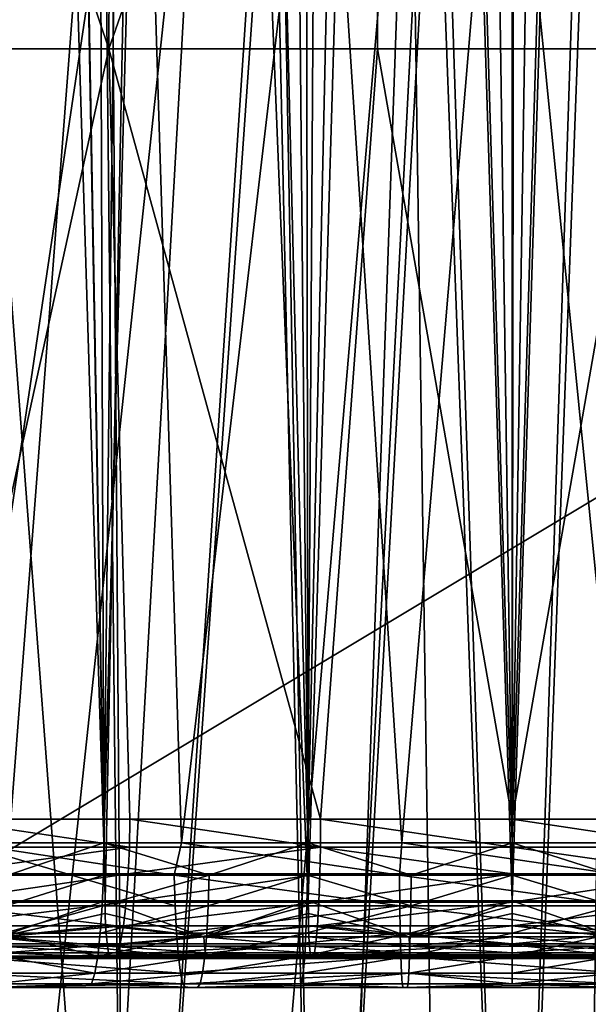
# Model space of a CAD drawing. Extents: x -37.5 to 37.5, y -37.5 to 37.5.
# Drawn here: x -1.7 to 0.3, y -17.6 to -14.2 of the extents above; entities that cross this region are included whole.
import ezdxf

# ---------------------------------------------------------------- set-up
doc = ezdxf.new("R2010")
doc.units = 0
doc.header["$MEASUREMENT"] = 0

msp = doc.modelspace()

# ---------------------------------------------------------------- linework, layer by layer
for points in [[(-36.324932, -8.469787), (32.89505, 17.582769), (-24.59314, -28.0431)], [(-24.59314, -28.0431), (32.89505, 17.582769), (-22.706377, -29.591526)], [(-22.706377, -29.591526), (32.89505, 17.582769), (36.801109, 6.075888)], [(-22.706377, -29.591526), (36.801109, 6.075888), (-3.655971, -37.119698)], [(36.801109, 6.075888), (37.119698, 3.655971), (-3.655971, -37.119698)], [(37.119698, 3.655971), (37.219444, 2.439491), (-3.655971, -37.119698)], [(-3.655971, -37.119698), (37.219444, 2.439491), (37.279331, 1.220399)], [(-3.655971, -37.119698), (37.279331, 1.220399), (37.299301, 0)], [(-3.655971, -37.119698), (37.299301, 0), (36.980202, -4.868536)], [(-1.411906, -17, 56.328415), (-1.842039, -3.190143, 56.383766), (-2.112426, -17, 56.426212)], [(-1.411906, -17, 56.328415), (-1.66208, -3.259492, 56.358799), (-1.842039, -3.190143, 56.383766)], [(-1.411906, -17, 56.328415), (-1.459005, -3.327982, 56.333755), (-1.66208, -3.259492, 56.358799)], [(-1.411906, -17, 56.328415), (-1.253076, -3.387383, 56.311726), (-1.459005, -3.327982, 56.333755)], [(-1.411906, -17, 56.328415), (-1.044626, -3.437651, 56.292866), (-1.253076, -3.387383, 56.311726)], [(-0.707041, -17, 56.269619), (-1.044626, -3.437651, 56.292866), (-1.411906, -17, 56.328415)], [(-0.707041, -17, 56.269619), (-0.834348, -3.47867, 56.277328), (-1.044626, -3.437651, 56.292866)], [(-0.707041, -17, 56.269619), (-0.622391, -3.510453, 56.265202), (-0.834348, -3.47867, 56.277328)], [(-0.707041, -17, 56.269619), (-0.40943, -3.53293, 56.256577), (-0.622391, -3.510453, 56.265202)], [(0, -17, 56.25), (-0.40943, -3.53293, 56.256577), (-0.707041, -17, 56.269619)], [(0, -17, 56.25), (-0.195617, -3.546109, 56.251499), (-0.40943, -3.53293, 56.256577)], [(0, -17, 56.25), (0.403771, -3.5334, 56.256393), (0.211267, -3.545462, 56.251751)], [(0.707041, -17, 56.269619), (0.403771, -3.5334, 56.256393), (0, -17, 56.25)], [(0, -17, 56.25), (0.018499, -3.549965, 56.250015), (-0.195617, -3.546109, 56.251499)], [(0, -17, 56.25), (0.211267, -3.545462, 56.251751), (0.018499, -3.549965, 56.250015)], [(-3.655971, -37.119698), (36.980202, -4.868536), (35.693207, -10.827416)], [(-1.619346, -5.465136, 56.454075), (-2.106224, -17.200001, 56.526577), (-2.056187, -5.31621, 56.51823)], [(-1.407797, -17.200001, 56.428581), (-2.106224, -17.200001, 56.526577), (-1.619346, -5.465136, 56.454075)], [(-1.407797, -17.200001, 56.428581), (-1.619346, -5.465136, 56.454075), (-1.17417, -5.577754, 56.40461)], [(-0.704994, -17.200001, 56.369659), (-1.407797, -17.200001, 56.428581), (-1.17417, -5.577754, 56.40461)], [(-0.704994, -17.200001, 56.369659), (-1.17417, -5.577754, 56.40461), (-0.723757, -5.653865, 56.37072)], [(-0.704994, -17.200001, 56.369659), (-0.723757, -5.653865, 56.37072), (-0.361976, -5.688494, 56.355179)], [(0, -17.200001, 56.349998), (-0.704994, -17.200001, 56.369659), (-0.361976, -5.688494, 56.355179)], [(0, -17.200001, 56.349998), (-0.361976, -5.688494, 56.355179), (0, -5.7, 56.349998)], [(0, -17.200001, 56.349998), (0, -5.7, 56.349998), (0.361976, -5.688494, 56.355179)], [(0.704994, -17.200001, 56.369659), (0, -17.200001, 56.349998), (0.361976, -5.688494, 56.355179)], [(-3.655971, -37.119698), (35.693207, -10.827416), (23.662428, -28.83275)], [(-1.394071, -14.255106, 58.051712), (-2.292934, -11.592762, 58.299191), (-2.312413, -14.255106, 58.208282)], [(-1.394071, -14.255106, 58.051712), (-1.382328, -11.592762, 58.14394), (-2.292934, -11.592762, 58.299191)], [(-1.394071, -14.255106, 58.051712), (-0.461873, -11.592762, 58.066036), (-1.382328, -11.592762, 58.14394)], [(-0.465797, -14.255106, 57.973148), (-0.461873, -11.592762, 58.066036), (-1.394071, -14.255106, 58.051712)], [(0.465797, -14.255106, 57.973148), (-0.461873, -11.592762, 58.066036), (-0.465797, -14.255106, 57.973148)], [(0.465797, -14.255106, 57.973148), (0.461873, -11.592762, 58.066036), (-0.461873, -11.592762, 58.066036)], [(-1.996917, -12.693887, 20.674707), (-1.416713, -12.77167, 20.587591), (-1.996954, -20.35, 20.674711)], [(-1.335068, -20.35, 43.422241), (-1.915154, -12.706479, 43.339405), (-1.996954, -20.35, 43.325291)], [(-1.390092, -12.774594, 43.41568), (-1.915154, -12.706479, 43.339405), (-1.335068, -20.35, 43.422241)], [(-1.275102, -12.786579, 54.305218), (-1.902329, -17, 54.373188), (-1.894225, -12.709619, 54.372135)], [(-1.764993, -12.728209, 9), (-3.623726, -36.792305, 9), (-1.061145, -12.80611, 9)], [(-1.996954, -20.35, 20.674711), (-1.416713, -12.77167, 20.587591), (-1.335068, -20.35, 20.577759)], [(-1.143437, -17, 54.294388), (-1.902329, -17, 54.373188), (-1.275102, -12.786579, 54.305218)], [(-1.416713, -12.77167, 20.587591), (-0.833371, -12.822948, 20.530237), (-1.335068, -20.35, 20.577759)], [(-0.806226, -12.824683, 43.471703), (-1.390092, -12.774594, 43.41568), (-1.335068, -20.35, 43.422241)], [(-0.653717, -12.833359, 54.264496), (-1.143437, -17, 54.294388), (-1.275102, -12.786579, 54.305218)], [(-1.061145, -12.80611, 9), (-3.623726, -36.792305, 9), (-2.417975, -36.891171, 9)], [(-1.061145, -12.80611, 9), (-2.417975, -36.891171, 9), (-0.354073, -12.845121, 9)], [(-1.335068, -20.35, 20.577759), (-0.833371, -12.822948, 20.530237), (-0.668666, -20.35, 20.519457)], [(-0.806226, -12.824683, 43.471703), (-1.335068, -20.35, 43.422241), (-0.668666, -20.35, 43.480545)], [(-0.833371, -12.822948, 20.530237), (-0.248596, -12.847595, 20.502687), (-0.668666, -20.35, 20.519457)], [(-0.278965, -12.846972, 43.496616), (-0.806226, -12.824683, 43.471703), (-0.668666, -20.35, 43.480545)], [(0.832775, -12.822986, 43.469807), (0.248006, -12.847607, 43.497326), (0.668666, -20.35, 43.480545)], [(-0.354073, -12.845121, 9), (-2.417975, -36.891171, 9), (-1.209635, -36.950535, 9)], [(-0.354073, -12.845121, 9), (-1.209635, -36.950535, 9), (0, -36.970329, 9)], [(-0.381486, -17, 54.254932), (-1.143437, -17, 54.294388), (-0.653717, -12.833359, 54.264496)], [(-0.278965, -12.846972, 43.496616), (-0.668666, -20.35, 43.480545), (0, -20.35, 43.5)], [(-0.248596, -12.847595, 20.502687), (0, -20.35, 20.5), (-0.668666, -20.35, 20.519457)], [(-0.03244, -12.849965, 54.250031), (-0.381486, -17, 54.254932), (-0.653717, -12.833359, 54.264496)], [(0.381486, -17, 54.254932), (-0.381486, -17, 54.254932), (-0.03244, -12.849965, 54.250031)], [(-0.354073, -12.845121, 9), (0, -36.970329, 9), (0.354073, -12.845121, 9)], [(0.248006, -12.847607, 43.497326), (-0.278965, -12.846972, 43.496616), (0, -20.35, 43.5)], [(-0.248596, -12.847595, 20.502687), (0.278373, -12.846984, 20.50337), (0, -20.35, 20.5)], [(0.589929, -12.836449, 54.261803), (0.381486, -17, 54.254932), (-0.03244, -12.849965, 54.250031)], [(0.354073, -12.845121, 9), (0, -36.970329, 9), (1.209635, -36.950535, 9)], [(0.278373, -12.846984, 20.50337), (0.668666, -20.35, 20.519457), (0, -20.35, 20.5)], [(0.248006, -12.847607, 43.497326), (0, -20.35, 43.5), (0.668666, -20.35, 43.480545)], [(-1.394071, -14.255106, 58.051712), (-2.312413, -14.255106, 58.208282), (-1.977317, -16.91745, 58.047398)], [(-1.394071, -14.255106, 58.051712), (-1.977317, -16.91745, 58.047398), (-1.322117, -16.91745, 57.94915)], [(-1.394071, -14.255106, 58.051712), (-1.322117, -16.91745, 57.94915), (-0.662232, -16.91745, 57.890064)], [(-0.465797, -14.255106, 57.973148), (-1.394071, -14.255106, 58.051712), (-0.662232, -16.91745, 57.890064)], [(-0.465797, -14.255106, 57.973148), (-0.662232, -16.91745, 57.890064), (0, -16.91745, 57.870342)], [(0.465797, -14.255106, 57.973148), (-0.465797, -14.255106, 57.973148), (0, -16.91745, 57.870342)], [(0.465797, -14.255106, 57.973148), (0, -16.91745, 57.870342), (0.662232, -16.91745, 57.890064)], [(-1.323658, -17.014462, 57.936268), (-1.977317, -16.91745, 58.047398), (-1.979621, -17.014462, 58.034634)], [(-1.323658, -17.014462, 57.936268), (-1.322117, -16.91745, 57.94915), (-1.977317, -16.91745, 58.047398)], [(-0.663004, -17.014462, 57.877113), (-1.322117, -16.91745, 57.94915), (-1.323658, -17.014462, 57.936268)], [(-0.663004, -17.014462, 57.877113), (-0.662232, -16.91745, 57.890064), (-1.322117, -16.91745, 57.94915)], [(-0.000018, -17.014462, 57.857368), (-0.662232, -16.91745, 57.890064), (-0.663004, -17.014462, 57.877113)], [(-0.000018, -17.014462, 57.857368), (0, -16.91745, 57.870342), (-0.662232, -16.91745, 57.890064)], [(0.646432, -17.014462, 57.876137), (0, -16.91745, 57.870342), (-0.000018, -17.014462, 57.857368)], [(0.646432, -17.014462, 57.876137), (0.662232, -16.91745, 57.890064), (0, -16.91745, 57.870342)], [(-1.743466, -17.111269, 56.357109), (-1.411906, -17, 56.328415), (-2.112426, -17, 56.426212)], [(-1.323658, -17.014462, 57.936268), (-1.979621, -17.014462, 58.034634), (-1.98524, -17.107086, 58.003513)], [(-1.323658, -17.014462, 57.936268), (-1.98524, -17.107086, 58.003513), (-1.327414, -17.107086, 57.904869)], [(-1.165204, -17.216919, 54.345757), (-1.938353, -17.216919, 54.427856), (-1.902329, -17, 54.373188)], [(-1.168135, -17.111248, 54.308903), (-1.902329, -17, 54.373188), (-1.143437, -17, 54.294388)], [(-1.165204, -17.216919, 54.345757), (-1.902329, -17, 54.373188), (-1.168135, -17.111248, 54.308903)], [(-1.413294, -17.111269, 56.315956), (-1.411906, -17, 56.328415), (-1.743466, -17.111269, 56.357109)], [(-1.048183, -17.111269, 56.280579), (-1.411906, -17, 56.328415), (-1.413294, -17.111269, 56.315956)], [(-1.048183, -17.111269, 56.280579), (-0.707041, -17, 56.269619), (-1.411906, -17, 56.328415)], [(-0.663004, -17.014462, 57.877113), (-1.323658, -17.014462, 57.936268), (-1.327414, -17.107086, 57.904869)], [(-0.663004, -17.014462, 57.877113), (-1.327414, -17.107086, 57.904869), (-0.664885, -17.107086, 57.845547)], [(-0.389773, -17.111248, 54.267689), (-1.168135, -17.111248, 54.308903), (-1.143437, -17, 54.294388)], [(-0.389773, -17.111248, 54.267689), (-1.143437, -17, 54.294388), (-0.381486, -17, 54.254932)], [(-0.707736, -17.111269, 56.257099), (-0.707041, -17, 56.269619), (-1.048183, -17.111269, 56.280579)], [(-0.349751, -17.111269, 56.242256), (-0.707041, -17, 56.269619), (-0.707736, -17.111269, 56.257099)], [(-0.349751, -17.111269, 56.242256), (0, -17, 56.25), (-0.707041, -17, 56.269619)], [(-0.000018, -17.107086, 57.825748), (-0.663004, -17.014462, 57.877113), (-0.664885, -17.107086, 57.845547)], [(-0.000018, -17.014462, 57.857368), (-0.663004, -17.014462, 57.877113), (-0.000018, -17.107086, 57.825748)], [(0.381162, -17.111248, 54.267464), (-0.389773, -17.111248, 54.267689), (-0.381486, -17, 54.254932)], [(0.381162, -17.111248, 54.267464), (-0.381486, -17, 54.254932), (0.381486, -17, 54.254932)], [(0, -17.111269, 56.237461), (0, -17, 56.25), (-0.349751, -17.111269, 56.242256)], [(0.648266, -17.107086, 57.844566), (-0.000018, -17.014462, 57.857368), (-0.000018, -17.107086, 57.825748)], [(0.646432, -17.014462, 57.876137), (-0.000018, -17.014462, 57.857368), (0.648266, -17.107086, 57.844566)], [(0.349731, -17.111269, 56.242256), (0.707041, -17, 56.269619), (0, -17, 56.25)], [(0.349731, -17.111269, 56.242256), (0, -17, 56.25), (0, -17.111269, 56.237461)], [(-1.327414, -17.107086, 57.904869), (-1.98524, -17.107086, 58.003513), (-1.995689, -17.204891, 57.945633)], [(-1.327414, -17.107086, 57.904869), (-1.995689, -17.204891, 57.945633), (-1.334401, -17.204891, 57.846474)], [(-1.413294, -17.111269, 56.315956), (-1.743466, -17.111269, 56.357109), (-1.748518, -17.216959, 56.320469)], [(-1.413294, -17.111269, 56.315956), (-1.748518, -17.216959, 56.320469), (-1.41739, -17.216959, 56.279198)], [(-1.048183, -17.111269, 56.280579), (-1.41739, -17.216959, 56.279198), (-1.05122, -17.216959, 56.243717)], [(-1.048183, -17.111269, 56.280579), (-1.413294, -17.111269, 56.315956), (-1.41739, -17.216959, 56.279198)], [(-0.664885, -17.107086, 57.845547), (-1.327414, -17.107086, 57.904869), (-1.334401, -17.204891, 57.846474)], [(-0.664885, -17.107086, 57.845547), (-1.334401, -17.204891, 57.846474), (-0.668385, -17.204891, 57.786835)], [(-0.388796, -17.216919, 54.304646), (-1.168135, -17.111248, 54.308903), (-0.389773, -17.111248, 54.267689)], [(-0.388796, -17.216919, 54.304646), (-1.165204, -17.216919, 54.345757), (-1.168135, -17.111248, 54.308903)], [(-0.707736, -17.111269, 56.257099), (-1.048183, -17.111269, 56.280579), (-1.05122, -17.216959, 56.243717)], [(-0.707736, -17.111269, 56.257099), (-1.05122, -17.216959, 56.243717), (-0.709787, -17.216959, 56.220173)], [(-0.350765, -17.216959, 56.205284), (-0.707736, -17.111269, 56.257099), (-0.709787, -17.216959, 56.220173)], [(-0.349751, -17.111269, 56.242256), (-0.707736, -17.111269, 56.257099), (-0.350765, -17.216959, 56.205284)], [(-0.000018, -17.107086, 57.825748), (-0.664885, -17.107086, 57.845547), (-0.668385, -17.204891, 57.786835)], [(-0.000018, -17.107086, 57.825748), (-0.668385, -17.204891, 57.786835), (-0.000018, -17.204891, 57.766933)], [(0.380206, -17.216919, 54.304424), (-0.388796, -17.216919, 54.304646), (-0.389773, -17.111248, 54.267689)], [(0.380206, -17.216919, 54.304424), (-0.389773, -17.111248, 54.267689), (0.381162, -17.111248, 54.267464)], [(0, -17.111269, 56.237461), (-0.350765, -17.216959, 56.205284), (0, -17.216959, 56.200478)], [(0, -17.111269, 56.237461), (-0.349751, -17.111269, 56.242256), (-0.350765, -17.216959, 56.205284)], [(0.648266, -17.107086, 57.844566), (-0.000018, -17.107086, 57.825748), (-0.000018, -17.204891, 57.766933)], [(0.648266, -17.107086, 57.844566), (-0.000018, -17.204891, 57.766933), (0.651678, -17.204891, 57.785851)], [(0.350744, -17.216959, 56.205284), (0, -17.111269, 56.237461), (0, -17.216959, 56.200478)], [(0.349731, -17.111269, 56.242256), (0, -17.111269, 56.237461), (0.350744, -17.216959, 56.205284)], [(-1.773113, -17.324697, 56.518951), (-2.106224, -17.200001, 56.526577), (-1.407797, -17.200001, 56.428581)], [(-1.334401, -17.204891, 57.846474), (-1.995689, -17.204891, 57.945633), (-2.009806, -17.286812, 57.867435)], [(-1.334401, -17.204891, 57.846474), (-2.009806, -17.286812, 57.867435), (-1.34384, -17.286812, 57.767574)], [(-1.160483, -17.311716, 54.405125), (-1.938353, -17.216919, 54.427856), (-1.165204, -17.216919, 54.345757)], [(-1.160483, -17.311716, 54.405125), (-1.9305, -17.311716, 54.486893), (-1.938353, -17.216919, 54.427856)], [(-1.407239, -17.244505, 56.433563), (-1.773113, -17.324697, 56.518951), (-1.407797, -17.200001, 56.428581)], [(-1.41739, -17.216959, 56.279198), (-1.748518, -17.216959, 56.320469), (-1.756657, -17.311768, 56.261452)], [(-1.41739, -17.216959, 56.279198), (-1.756657, -17.311768, 56.261452), (-1.423988, -17.311768, 56.219986)], [(-1.05122, -17.216959, 56.243717), (-1.41739, -17.216959, 56.279198), (-1.423988, -17.311768, 56.219986)], [(-1.05122, -17.216959, 56.243717), (-1.423988, -17.311768, 56.219986), (-1.056113, -17.311768, 56.184341)], [(-1.066132, -17.324697, 56.438797), (-1.407239, -17.244505, 56.433563), (-1.407797, -17.200001, 56.428581)], [(-1.066132, -17.324697, 56.438797), (-1.407797, -17.200001, 56.428581), (-0.704994, -17.200001, 56.369659)], [(-0.668385, -17.204891, 57.786835), (-1.334401, -17.204891, 57.846474), (-1.34384, -17.286812, 57.767574)], [(-0.668385, -17.204891, 57.786835), (-1.34384, -17.286812, 57.767574), (-0.673113, -17.286812, 57.707516)], [(-0.388796, -17.216919, 54.304646), (-1.160483, -17.311716, 54.405125), (-1.165204, -17.216919, 54.345757)], [(-0.38722, -17.311716, 54.364182), (-1.160483, -17.311716, 54.405125), (-0.388796, -17.216919, 54.304646)], [(-0.704715, -17.244505, 56.374668), (-1.066132, -17.324697, 56.438797), (-0.704994, -17.200001, 56.369659)], [(-0.709787, -17.216959, 56.220173), (-1.056113, -17.311768, 56.184341), (-0.713091, -17.311768, 56.160686)], [(-0.709787, -17.216959, 56.220173), (-1.05122, -17.216959, 56.243717), (-1.056113, -17.311768, 56.184341)], [(-0.350765, -17.216959, 56.205284), (-0.713091, -17.311768, 56.160686), (-0.352398, -17.311768, 56.145729)], [(-0.350765, -17.216959, 56.205284), (-0.709787, -17.216959, 56.220173), (-0.713091, -17.311768, 56.160686)], [(-0.355755, -17.324697, 56.398655), (-0.704994, -17.200001, 56.369659), (0, -17.200001, 56.349998)], [(-0.355755, -17.324697, 56.398655), (-0.704715, -17.244505, 56.374668), (-0.704994, -17.200001, 56.369659)], [(-0.000018, -17.204891, 57.766933), (-0.668385, -17.204891, 57.786835), (-0.673113, -17.286812, 57.707516)], [(-0.000018, -17.204891, 57.766933), (-0.673113, -17.286812, 57.707516), (-0.000018, -17.286812, 57.687469)], [(0.378665, -17.311716, 54.36396), (-0.388796, -17.216919, 54.304646), (0.380206, -17.216919, 54.304424)], [(0.378665, -17.311716, 54.36396), (-0.38722, -17.311716, 54.364182), (-0.388796, -17.216919, 54.304646)], [(0, -17.244505, 56.355015), (-0.355755, -17.324697, 56.398655), (0, -17.200001, 56.349998)], [(0, -17.216959, 56.200478), (-0.350765, -17.216959, 56.205284), (-0.352398, -17.311768, 56.145729)], [(0, -17.216959, 56.200478), (-0.352398, -17.311768, 56.145729), (0, -17.311768, 56.1409)], [(0.651678, -17.204891, 57.785851), (-0.000018, -17.204891, 57.766933), (-0.000018, -17.286812, 57.687469)], [(0.651678, -17.204891, 57.785851), (-0.000018, -17.286812, 57.687469), (0.656288, -17.286812, 57.706524)], [(0.355755, -17.324697, 56.398655), (0, -17.200001, 56.349998), (0.704994, -17.200001, 56.369659)], [(0.355755, -17.324697, 56.398655), (0, -17.244505, 56.355015), (0, -17.200001, 56.349998)], [(0.350744, -17.216959, 56.205284), (0, -17.216959, 56.200478), (0, -17.311768, 56.1409)], [(0.350744, -17.216959, 56.205284), (0, -17.311768, 56.1409), (0.352377, -17.311768, 56.145729)], [(-1.405593, -17.286777, 56.448261), (-1.773113, -17.324697, 56.518951), (-1.407239, -17.244505, 56.433563)], [(-1.066132, -17.324697, 56.438797), (-1.405593, -17.286777, 56.448261), (-1.407239, -17.244505, 56.433563)], [(-0.70389, -17.286777, 56.389435), (-1.066132, -17.324697, 56.438797), (-0.704715, -17.244505, 56.374668)], [(-0.355755, -17.324697, 56.398655), (-0.70389, -17.286777, 56.389435), (-0.704715, -17.244505, 56.374668)], [(0, -17.286777, 56.369804), (-0.355755, -17.324697, 56.398655), (0, -17.244505, 56.355015)], [(0.355755, -17.324697, 56.398655), (0, -17.286777, 56.369804), (0, -17.244505, 56.355015)], [(-1.34384, -17.286812, 57.767574), (-2.009806, -17.286812, 57.867435), (-2.026856, -17.348579, 57.772995)], [(-1.34384, -17.286812, 57.767574), (-2.026856, -17.348579, 57.772995), (-1.355241, -17.348579, 57.672287)], [(-1.154209, -17.390884, 54.484032), (-1.9305, -17.311716, 54.486893), (-1.160483, -17.311716, 54.405125)], [(-1.154209, -17.390884, 54.484032), (-1.920063, -17.390884, 54.565357), (-1.9305, -17.311716, 54.486893)], [(-1.402941, -17.324697, 56.471943), (-1.773113, -17.324697, 56.518951), (-1.405593, -17.286777, 56.448261)], [(-1.432756, -17.39094, 56.141289), (-1.756657, -17.311768, 56.261452), (-1.767474, -17.39094, 56.18301)], [(-1.423988, -17.311768, 56.219986), (-1.756657, -17.311768, 56.261452), (-1.432756, -17.39094, 56.141289)], [(-1.056113, -17.311768, 56.184341), (-1.423988, -17.311768, 56.219986), (-1.432756, -17.39094, 56.141289)], [(-1.056113, -17.311768, 56.184341), (-1.432756, -17.39094, 56.141289), (-1.062617, -17.39094, 56.105427)], [(-1.066132, -17.324697, 56.438797), (-1.402941, -17.324697, 56.471943), (-1.405593, -17.286777, 56.448261)], [(-0.673113, -17.286812, 57.707516), (-1.355241, -17.348579, 57.672287), (-0.678823, -17.348579, 57.611717)], [(-0.673113, -17.286812, 57.707516), (-1.34384, -17.286812, 57.767574), (-1.355241, -17.348579, 57.672287)], [(-0.38722, -17.311716, 54.364182), (-1.154209, -17.390884, 54.484032), (-1.160483, -17.311716, 54.405125)], [(-0.385127, -17.390884, 54.44331), (-1.154209, -17.390884, 54.484032), (-0.38722, -17.311716, 54.364182)], [(-0.702563, -17.324697, 56.413227), (-1.066132, -17.324697, 56.438797), (-0.70389, -17.286777, 56.389435)], [(-0.713091, -17.311768, 56.160686), (-1.062617, -17.39094, 56.105427), (-0.717482, -17.39094, 56.081623)], [(-0.713091, -17.311768, 56.160686), (-1.056113, -17.311768, 56.184341), (-1.062617, -17.39094, 56.105427)], [(-0.352398, -17.311768, 56.145729), (-0.717482, -17.39094, 56.081623), (-0.354567, -17.39094, 56.066574)], [(-0.352398, -17.311768, 56.145729), (-0.713091, -17.311768, 56.160686), (-0.717482, -17.39094, 56.081623)], [(-0.355755, -17.324697, 56.398655), (-0.702563, -17.324697, 56.413227), (-0.70389, -17.286777, 56.389435)], [(-0.000018, -17.348579, 57.591503), (-0.673113, -17.286812, 57.707516), (-0.678823, -17.348579, 57.611717)], [(-0.000018, -17.286812, 57.687469), (-0.673113, -17.286812, 57.707516), (-0.000018, -17.348579, 57.591503)], [(0.376618, -17.390884, 54.443089), (-0.385127, -17.390884, 54.44331), (-0.38722, -17.311716, 54.364182)], [(0.376618, -17.390884, 54.443089), (-0.38722, -17.311716, 54.364182), (0.378665, -17.311716, 54.36396)], [(0, -17.324697, 56.393635), (-0.355755, -17.324697, 56.398655), (0, -17.286777, 56.369804)], [(0, -17.311768, 56.1409), (-0.352398, -17.311768, 56.145729), (-0.354567, -17.39094, 56.066574)], [(0, -17.311768, 56.1409), (-0.354567, -17.39094, 56.066574), (0, -17.39094, 56.061714)], [(0.656288, -17.286812, 57.706524), (-0.000018, -17.348579, 57.591503), (0.661856, -17.348579, 57.610718)], [(0.656288, -17.286812, 57.706524), (-0.000018, -17.286812, 57.687469), (-0.000018, -17.348579, 57.591503)], [(0.355755, -17.324697, 56.398655), (0, -17.324697, 56.393635), (0, -17.286777, 56.369804)], [(0.352377, -17.311768, 56.145729), (0, -17.311768, 56.1409), (0, -17.39094, 56.061714)], [(0.352377, -17.311768, 56.145729), (0, -17.39094, 56.061714), (0.354547, -17.39094, 56.066574)], [(-1.355241, -17.348579, 57.672287), (-2.026856, -17.348579, 57.772995), (-2.014996, -17.4, 57.546547)], [(-1.355241, -17.348579, 57.672287), (-2.014996, -17.4, 57.546547), (-1.368008, -17.386974, 57.565571)], [(-1.399417, -17.356367, 56.503414), (-1.768659, -17.356367, 56.550304), (-1.773113, -17.324697, 56.518951)], [(-1.399417, -17.356367, 56.503414), (-1.773113, -17.324697, 56.518951), (-1.402941, -17.324697, 56.471943)], [(-1.066132, -17.324697, 56.438797), (-1.399417, -17.356367, 56.503414), (-1.402941, -17.324697, 56.471943)], [(-1.063454, -17.356367, 56.470352), (-1.399417, -17.356367, 56.503414), (-1.066132, -17.324697, 56.438797)], [(-0.678823, -17.348579, 57.611717), (-1.368008, -17.386974, 57.565571), (-0.685218, -17.386974, 57.504433)], [(-0.678823, -17.348579, 57.611717), (-1.355241, -17.348579, 57.672287), (-1.368008, -17.386974, 57.565571)], [(-0.700798, -17.356367, 56.444847), (-1.063454, -17.356367, 56.470352), (-1.066132, -17.324697, 56.438797)], [(-0.700798, -17.356367, 56.444847), (-1.066132, -17.324697, 56.438797), (-0.702563, -17.324697, 56.413227)], [(-0.354861, -17.356367, 56.430309), (-0.700798, -17.356367, 56.444847), (-0.702563, -17.324697, 56.413227)], [(-0.354861, -17.356367, 56.430309), (-0.702563, -17.324697, 56.413227), (-0.355755, -17.324697, 56.398655)], [(-0.000018, -17.348579, 57.591503), (-0.685218, -17.386974, 57.504433), (-0.000018, -17.386974, 57.484028)], [(-0.000018, -17.348579, 57.591503), (-0.678823, -17.348579, 57.611717), (-0.685218, -17.386974, 57.504433)], [(0, -17.324697, 56.393635), (-0.354861, -17.356367, 56.430309), (-0.355755, -17.324697, 56.398655)], [(0, -17.356367, 56.425301), (-0.354861, -17.356367, 56.430309), (0, -17.324697, 56.393635)], [(0.668091, -17.386974, 57.503426), (-0.000018, -17.348579, 57.591503), (-0.000018, -17.386974, 57.484028)], [(0.661856, -17.348579, 57.610718), (-0.000018, -17.348579, 57.591503), (0.668091, -17.386974, 57.503426)], [(0.354861, -17.356367, 56.430309), (0, -17.324697, 56.393635), (0.355755, -17.324697, 56.398655)], [(0.354861, -17.356367, 56.430309), (0, -17.356367, 56.425301), (0, -17.324697, 56.393635)], [(-1.368008, -17.386974, 57.565571), (-2.014996, -17.4, 57.546547), (-1.34712, -17.4, 57.448936)], [(-1.395197, -17.380194, 56.5411), (-1.763325, -17.380194, 56.587849), (-1.768659, -17.356367, 56.550304)], [(-1.395197, -17.380194, 56.5411), (-1.768659, -17.356367, 56.550304), (-1.399417, -17.356367, 56.503414)], [(-1.390492, -17.394985, 56.583111), (-1.75738, -17.394985, 56.629704), (-1.763325, -17.380194, 56.587849)], [(-1.390492, -17.394985, 56.583111), (-1.763325, -17.380194, 56.587849), (-1.395197, -17.380194, 56.5411)], [(-1.060247, -17.380194, 56.508137), (-1.395197, -17.380194, 56.5411), (-1.399417, -17.356367, 56.503414)], [(-1.060247, -17.380194, 56.508137), (-1.399417, -17.356367, 56.503414), (-1.063454, -17.356367, 56.470352)], [(-1.056672, -17.394985, 56.550259), (-1.390492, -17.394985, 56.583111), (-1.395197, -17.380194, 56.5411)], [(-1.056672, -17.394985, 56.550259), (-1.395197, -17.380194, 56.5411), (-1.060247, -17.380194, 56.508137)], [(-0.685218, -17.386974, 57.504433), (-1.368008, -17.386974, 57.565571), (-1.34712, -17.4, 57.448936)], [(-0.685218, -17.386974, 57.504433), (-1.34712, -17.4, 57.448936), (-0.674706, -17.4, 57.390236)], [(-0.698684, -17.380194, 56.482708), (-1.060247, -17.380194, 56.508137), (-1.063454, -17.356367, 56.470352)], [(-0.698684, -17.380194, 56.482708), (-1.063454, -17.356367, 56.470352), (-0.700798, -17.356367, 56.444847)], [(-0.696328, -17.394985, 56.524914), (-1.060247, -17.380194, 56.508137), (-0.698684, -17.380194, 56.482708)], [(-0.696328, -17.394985, 56.524914), (-1.056672, -17.394985, 56.550259), (-1.060247, -17.380194, 56.508137)], [(-0.353791, -17.380194, 56.468216), (-0.698684, -17.380194, 56.482708), (-0.700798, -17.356367, 56.444847)], [(-0.353791, -17.380194, 56.468216), (-0.700798, -17.356367, 56.444847), (-0.354861, -17.356367, 56.430309)], [(-0.353791, -17.380194, 56.468216), (-0.696328, -17.394985, 56.524914), (-0.698684, -17.380194, 56.482708)], [(-0.352598, -17.394985, 56.510471), (-0.696328, -17.394985, 56.524914), (-0.353791, -17.380194, 56.468216)], [(-0.000018, -17.386974, 57.484028), (-0.685218, -17.386974, 57.504433), (-0.674706, -17.4, 57.390236)], [(-0.000018, -17.386974, 57.484028), (-0.674706, -17.4, 57.390236), (-0.000019, -17.4, 57.370647)], [(0, -17.380194, 56.463223), (-0.354861, -17.356367, 56.430309), (0, -17.356367, 56.425301)], [(0, -17.380194, 56.463223), (-0.353791, -17.380194, 56.468216), (-0.354861, -17.356367, 56.430309)], [(0, -17.394985, 56.505497), (-0.353791, -17.380194, 56.468216), (0, -17.380194, 56.463223)], [(0, -17.394985, 56.505497), (-0.352598, -17.394985, 56.510471), (-0.353791, -17.380194, 56.468216)], [(0.668091, -17.386974, 57.503426), (-0.000019, -17.4, 57.370647), (0.674668, -17.4, 57.390236)], [(0.668091, -17.386974, 57.503426), (-0.000018, -17.386974, 57.484028), (-0.000019, -17.4, 57.370647)], [(0.354861, -17.356367, 56.430309), (0, -17.380194, 56.463223), (0, -17.356367, 56.425301)], [(0.353791, -17.380194, 56.468216), (0, -17.380194, 56.463223), (0.354861, -17.356367, 56.430309)], [(0.352598, -17.394985, 56.510471), (0, -17.394985, 56.505497), (0, -17.380194, 56.463223)], [(0.352598, -17.394985, 56.510471), (0, -17.380194, 56.463223), (0.353791, -17.380194, 56.468216)], [(-1.75112, -17.4, 56.673763), (-1.34712, -17.4, 57.448936), (-2.014996, -17.4, 57.546547)], [(-1.146696, -17.450459, 54.578522), (-1.907565, -17.450459, 54.659317), (-1.920063, -17.390884, 54.565357)], [(-1.146696, -17.450459, 54.578522), (-1.920063, -17.390884, 54.565357), (-1.154209, -17.390884, 54.484032)], [(-1.443256, -17.450504, 56.047058), (-1.767474, -17.39094, 56.18301), (-1.780427, -17.450504, 56.089081)], [(-1.432756, -17.39094, 56.141289), (-1.767474, -17.39094, 56.18301), (-1.443256, -17.450504, 56.047058)], [(-1.390492, -17.394985, 56.583111), (-1.75112, -17.4, 56.673763), (-1.75738, -17.394985, 56.629704)], [(-1.390492, -17.394985, 56.583111), (-1.052908, -17.4, 56.594604), (-1.75112, -17.4, 56.673763)], [(-1.052908, -17.4, 56.594604), (-1.34712, -17.4, 57.448936), (-1.75112, -17.4, 56.673763)], [(-1.062617, -17.39094, 56.105427), (-1.432756, -17.39094, 56.141289), (-1.443256, -17.450504, 56.047058)], [(-1.062617, -17.39094, 56.105427), (-1.443256, -17.450504, 56.047058), (-1.070404, -17.450504, 56.010929)], [(-1.056672, -17.394985, 56.550259), (-1.052908, -17.4, 56.594604), (-1.390492, -17.394985, 56.583111)], [(-1.052908, -17.4, 56.594604), (-0.674706, -17.4, 57.390236), (-1.34712, -17.4, 57.448936)], [(-0.385127, -17.390884, 54.44331), (-1.146696, -17.450459, 54.578522), (-1.154209, -17.390884, 54.484032)], [(-0.38262, -17.450459, 54.538063), (-1.146696, -17.450459, 54.578522), (-0.385127, -17.390884, 54.44331)], [(-0.717482, -17.39094, 56.081623), (-1.070404, -17.450504, 56.010929), (-0.72274, -17.450504, 55.986954)], [(-0.717482, -17.39094, 56.081623), (-1.062617, -17.39094, 56.105427), (-1.070404, -17.450504, 56.010929)], [(-0.696328, -17.394985, 56.524914), (-1.052908, -17.4, 56.594604), (-1.056672, -17.394985, 56.550259)], [(-0.696328, -17.394985, 56.524914), (-0.351342, -17.4, 56.554958), (-1.052908, -17.4, 56.594604)], [(-0.351342, -17.4, 56.554958), (-0.674706, -17.4, 57.390236), (-1.052908, -17.4, 56.594604)], [(-0.354567, -17.39094, 56.066574), (-0.717482, -17.39094, 56.081623), (-0.72274, -17.450504, 55.986954)], [(-0.354567, -17.39094, 56.066574), (-0.72274, -17.450504, 55.986954), (-0.357166, -17.450504, 55.971794)], [(-0.352598, -17.394985, 56.510471), (-0.351342, -17.4, 56.554958), (-0.696328, -17.394985, 56.524914)], [(-0.351342, -17.4, 56.554958), (-0.000019, -17.4, 57.370647), (-0.674706, -17.4, 57.390236)], [(0.374167, -17.450459, 54.537842), (-0.38262, -17.450459, 54.538063), (-0.385127, -17.390884, 54.44331)], [(0.374167, -17.450459, 54.537842), (-0.385127, -17.390884, 54.44331), (0.376618, -17.390884, 54.443089)], [(0, -17.39094, 56.061714), (-0.357166, -17.450504, 55.971794), (0, -17.450504, 55.9669)], [(0, -17.39094, 56.061714), (-0.354567, -17.39094, 56.066574), (-0.357166, -17.450504, 55.971794)], [(0, -17.394985, 56.505497), (-0.351342, -17.4, 56.554958), (-0.352598, -17.394985, 56.510471)], [(0, -17.394985, 56.505497), (0.351342, -17.4, 56.554958), (-0.351342, -17.4, 56.554958)], [(0.351342, -17.4, 56.554958), (-0.000019, -17.4, 57.370647), (-0.351342, -17.4, 56.554958)], [(0.351342, -17.4, 56.554958), (0.674668, -17.4, 57.390236), (-0.000019, -17.4, 57.370647)], [(0.354547, -17.39094, 56.066574), (0, -17.39094, 56.061714), (0, -17.450504, 55.9669)], [(0.354547, -17.39094, 56.066574), (0, -17.450504, 55.9669), (0.357145, -17.450504, 55.971794)], [(0.352598, -17.394985, 56.510471), (0.351342, -17.4, 56.554958), (0, -17.394985, 56.505497)], [(-1.138321, -17.487448, 54.683853), (-1.893632, -17.487448, 54.764061), (-1.907565, -17.450459, 54.659317)], [(-1.138321, -17.487448, 54.683853), (-1.907565, -17.450459, 54.659317), (-1.146696, -17.450459, 54.578522)], [(-1.443256, -17.450504, 56.047058), (-1.780427, -17.450504, 56.089081), (-1.794865, -17.487476, 55.984379)], [(-1.443256, -17.450504, 56.047058), (-1.794865, -17.487476, 55.984379), (-1.45496, -17.487476, 55.942013)], [(-1.070404, -17.450504, 56.010929), (-1.45496, -17.487476, 55.942013), (-1.079085, -17.487476, 55.905594)], [(-1.070404, -17.450504, 56.010929), (-1.443256, -17.450504, 56.047058), (-1.45496, -17.487476, 55.942013)], [(-0.38262, -17.450459, 54.538063), (-1.138321, -17.487448, 54.683853), (-1.146696, -17.450459, 54.578522)], [(-0.379825, -17.487448, 54.643692), (-1.138321, -17.487448, 54.683853), (-0.38262, -17.450459, 54.538063)], [(-0.72274, -17.450504, 55.986954), (-1.070404, -17.450504, 56.010929), (-1.079085, -17.487476, 55.905594)], [(-0.72274, -17.450504, 55.986954), (-1.079085, -17.487476, 55.905594), (-0.728601, -17.487476, 55.881424)], [(-0.357166, -17.450504, 55.971794), (-0.728601, -17.487476, 55.881424), (-0.360062, -17.487476, 55.866138)], [(-0.357166, -17.450504, 55.971794), (-0.72274, -17.450504, 55.986954), (-0.728601, -17.487476, 55.881424)], [(0.371434, -17.487448, 54.643471), (-0.379825, -17.487448, 54.643692), (-0.38262, -17.450459, 54.538063)], [(0.371434, -17.487448, 54.643471), (-0.38262, -17.450459, 54.538063), (0.374167, -17.450459, 54.537842)], [(0, -17.487476, 55.861206), (-0.357166, -17.450504, 55.971794), (-0.360062, -17.487476, 55.866138)], [(0, -17.450504, 55.9669), (-0.357166, -17.450504, 55.971794), (0, -17.487476, 55.861206)], [(0.357145, -17.450504, 55.971794), (0, -17.450504, 55.9669), (0, -17.487476, 55.861206)], [(0.357145, -17.450504, 55.971794), (0, -17.487476, 55.861206), (0.360041, -17.487476, 55.866138)], [(-1.138321, -17.487448, 54.683853), (-1.878953, -17.5, 54.87442), (-1.893632, -17.487448, 54.764061)], [(-1.138321, -17.487448, 54.683853), (-1.129497, -17.5, 54.794834), (-1.878953, -17.5, 54.87442)], [(-1.45496, -17.487476, 55.942013), (-1.810057, -17.5, 55.874218), (-1.088218, -17.5, 55.794762)], [(-1.45496, -17.487476, 55.942013), (-1.794865, -17.487476, 55.984379), (-1.810057, -17.5, 55.874218)], [(-1.079085, -17.487476, 55.905594), (-1.45496, -17.487476, 55.942013), (-1.088218, -17.5, 55.794762)], [(-0.379825, -17.487448, 54.643692), (-1.129497, -17.5, 54.794834), (-1.138321, -17.487448, 54.683853)], [(-0.379825, -17.487448, 54.643692), (-0.376881, -17.5, 54.754986), (-1.129497, -17.5, 54.794834)], [(-0.728601, -17.487476, 55.881424), (-1.088218, -17.5, 55.794762), (-0.36311, -17.5, 55.754978)], [(-0.728601, -17.487476, 55.881424), (-1.079085, -17.487476, 55.905594), (-1.088218, -17.5, 55.794762)], [(-0.360062, -17.487476, 55.866138), (-0.728601, -17.487476, 55.881424), (-0.36311, -17.5, 55.754978)], [(0.371434, -17.487448, 54.643471), (-0.376881, -17.5, 54.754986), (-0.379825, -17.487448, 54.643692)], [(0.371434, -17.487448, 54.643471), (0.376789, -17.5, 54.754982), (-0.376881, -17.5, 54.754986)], [(0, -17.487476, 55.861206), (-0.360062, -17.487476, 55.866138), (-0.36311, -17.5, 55.754978)], [(0, -17.487476, 55.861206), (-0.36311, -17.5, 55.754978), (0.363089, -17.5, 55.754974)], [(0.360041, -17.487476, 55.866138), (0, -17.487476, 55.861206), (0.363089, -17.5, 55.754974)], [(-1.878953, -17.5, 54.87442), (-1.088218, -17.5, 55.794762), (-1.810057, -17.5, 55.874218)], [(-1.129497, -17.5, 54.794834), (-1.088218, -17.5, 55.794762), (-1.878953, -17.5, 54.87442)], [(-1.129497, -17.5, 54.794834), (-0.36311, -17.5, 55.754978), (-1.088218, -17.5, 55.794762)], [(-0.376881, -17.5, 54.754986), (-0.36311, -17.5, 55.754978), (-1.129497, -17.5, 54.794834)], [(0.376789, -17.5, 54.754982), (-0.36311, -17.5, 55.754978), (-0.376881, -17.5, 54.754986)], [(0.376789, -17.5, 54.754982), (0.363089, -17.5, 55.754974), (-0.36311, -17.5, 55.754978)]]:
    msp.add_3dface(points)

doc.saveas('drawing.dxf')
